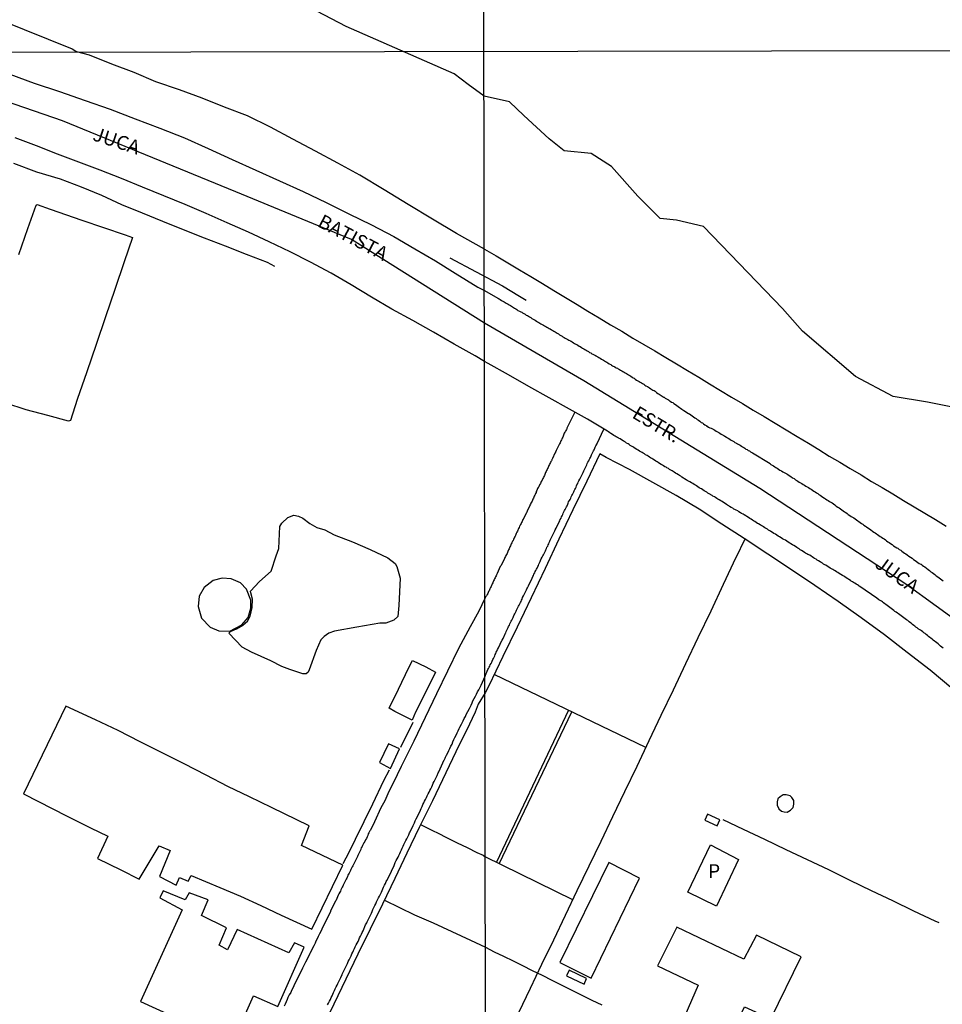
# Model space of a CAD drawing. Units: millimetres. Extents: x 180731 to 183146, y 1660421 to 1663198.
# Drawn here: x 182095 to 182260, y 1661916 to 1662093 of the extents above; entities that cross this region are included whole.
import ezdxf
from ezdxf.enums import TextEntityAlignment as Align

# ---------------------------------------------------------------- set-up
doc = ezdxf.new("R2010")
doc.units = ezdxf.units.MM
for name, color, linetype in [('IMAGEM', 7, 'Continuous'), ('V-BANHADO', 102, 'Continuous'), ('V-EDIFICACAO', 2, 'Continuous'), ('V-EDIFICACAO_IDENTIFICADA', 6, 'Continuous'), ('V-EIXO_DE_LOGRADOURO', 3, 'Continuous'), ('V-LAGOA', 5, 'Continuous'), ('V-LOTE', 1, 'Continuous'), ('V-NOME_DOS_LOGRADOUROS', 7, 'Continuous'), ('V-QUADRA', 2, 'Continuous'), ('V-REFERENCIA', 4, 'Continuous'), ('V-TESTADA', 5, 'Continuous'), ('V-VALETA', 6, 'Continuous'), ('X-LIMITE_1000', 7, 'Continuous')]:
    doc.layers.add(name, color=color, linetype=linetype)
picture_1 = doc.add_image_def('image1.jpg', size_in_pixel=(4024, 4627))

msp = doc.modelspace()

# ---------------------------------------------------------------- linework, layer by layer
at = {"layer": 'V-BANHADO'}
msp.add_lwpolyline([(182262.52, 1662022.93), (182257.48, 1662023.96), (182251.3, 1662024.98), (182244.54, 1662028.53), (182235.04, 1662036.65), (182231.49, 1662040.76), (182223.7, 1662048.77), (182217.29, 1662055.41), (182212.48, 1662056.55), (182209.51, 1662056.89), (182205.5, 1662060.89), (182200.8, 1662066.16), (182197.14, 1662068.5), (182192.33, 1662069.01), (182189.64, 1662071.13), (182185.12, 1662075.36), (182182.54, 1662077.76), (182177.97, 1662078.79), (182175.1, 1662080.88), (182172.59, 1662082.8), (182153.22, 1662091.3), (182141.38, 1662097.58)], dxfattribs=at)
at = {"layer": 'V-EDIFICACAO'}
for points in [[(182132.61, 1661992.26), (182131.04, 1661992.41), (182129.42, 1661991.99), (182127.77, 1661990.7), (182126.88, 1661989.15), (182126.71, 1661987.32), (182127.3, 1661985.24), (182128.86, 1661983.62), (182130.39, 1661982.94), (182132.36, 1661982.9), (182134.56, 1661984.01), (182135.67, 1661985.35), (182136.18, 1661987.02), (182136.18, 1661988.46), (182135.37, 1661990.4), (182134.33, 1661991.54), (182132.61, 1661992.26)], [(182231.6, 1661953.54), (182231.03, 1661953.2), (182230.65, 1661952.82), (182230.51, 1661952.27), (182230.48, 1661951.66), (182230.83, 1661951.05), (182231.27, 1661950.61), (182231.74, 1661950.49), (182232.29, 1661950.44), (182232.92, 1661950.79), (182233.37, 1661951.25), (182233.52, 1661951.87), (182233.51, 1661952.51), (182233.14, 1661953.07), (182232.81, 1661953.38), (182232.14, 1661953.53), (182231.6, 1661953.54), (182231.6, 1661953.54)], [(182218.04, 1661950.09), (182217.53, 1661949), (182219.76, 1661947.96), (182220.25, 1661949.04), (182218.04, 1661950.09)], [(182214.52, 1661936.11), (182218.58, 1661944.59), (182223.59, 1661941.94), (182219.64, 1661933.56), (182214.52, 1661936.11)], [(182191.53, 1661923.49), (182197.17, 1661920.68), (182205.84, 1661938.57), (182200.35, 1661941.41), (182191.53, 1661923.49)], [(182212.5, 1661929.82), (182209.06, 1661922.88), (182216.36, 1661919.4), (182216.36, 1661919.4), (182213.35, 1661912.51), (182221.28, 1661908.67), (182224.67, 1661915.53), (182229.36, 1661913.37), (182234.79, 1661924.51), (182226.82, 1661928.37), (182224.52, 1661924.06), (182212.5, 1661929.82)], [(182193.2, 1661922.08), (182192.77, 1661921.09), (182195.91, 1661919.57), (182196.31, 1661920.59), (182193.2, 1661922.08)]]:
    msp.add_lwpolyline(points, close=True, dxfattribs=at)
at = {"layer": 'V-EDIFICACAO_IDENTIFICADA'}
for points in [[(182165.15, 1661977.63), (182167.52, 1661976.5), (182169.24, 1661975.53), (182167.91, 1661972.73), (182165.7, 1661968.36), (182165.08, 1661966.95), (182161.97, 1661968.5), (182160.94, 1661969.05), (182162.64, 1661972.51), (182164.5, 1661976.37), (182165.15, 1661977.63)], [(182116.16, 1661938.44), (182116.16, 1661938.44), (182119.75, 1661944.37), (182121.68, 1661943.53), (182119.77, 1661938.91), (182122.77, 1661937.36), (182123.38, 1661938.7), (182124.9, 1661938.07), (182125.46, 1661939.07), (182125.46, 1661939.07), (182130.62, 1661936.93), (182134.32, 1661935.38), (182137.95, 1661933.67), (182141.58, 1661931.96), (182147.07, 1661929.48), (182147.07, 1661929.48), (182147.07, 1661929.48), (182152.65, 1661940.93), (182152.65, 1661940.93), (182152.65, 1661940.93), (182145.25, 1661944.48), (182146.59, 1661947.97), (182146.59, 1661947.97), (182139.83, 1661951.26), (182135.93, 1661953.16), (182132.03, 1661955.06), (182128.17, 1661957.09), (182124.22, 1661959.08), (182120.27, 1661961.07), (182116.32, 1661963.06), (182112.37, 1661965.05), (182108.29, 1661966.99), (182103, 1661969.45), (182103, 1661969.45), (182103, 1661969.45), (182095.4, 1661953.74), (182095.4, 1661953.74), (182095.4, 1661953.74), (182095.4, 1661953.74), (182103.23, 1661949.72), (182107.42, 1661947.62), (182110.49, 1661946.13), (182108.67, 1661942.1), (182112.82, 1661940.07)], [(182160.77, 1661962.54), (182159.21, 1661959.33), (182161.19, 1661958.24), (182162.82, 1661961.8), (182160.86, 1661962.68), (182160.77, 1661962.54)]]:
    msp.add_lwpolyline(points, close=True, dxfattribs=at)
for points in [[(182140.97, 1661915.57), (182145.74, 1661926.21), (182143.99, 1661926.98), (182142.96, 1661925.22), (182133.68, 1661929.39), (182133.68, 1661929.39), (182131.98, 1661925.72), (182130.45, 1661926.59), (182131.8, 1661929.72), (182127.32, 1661931.91), (182127.32, 1661931.91), (182128.48, 1661934.73), (182125.12, 1661935.95), (182124.36, 1661934.69), (182120.41, 1661936.32), (182120.41, 1661936.32), (182119.87, 1661935.06), (182123.86, 1661932.93), (182123.86, 1661932.93), (182116.35, 1661916.47), (182116.35, 1661916.47), (182116.35, 1661916.47), (182124.64, 1661912.72)], [(182133.46, 1661910.41), (182136.64, 1661917.5), (182136.64, 1661917.5), (182140.97, 1661915.57)]]:
    msp.add_lwpolyline(points, dxfattribs=at)
at = {"layer": 'V-EIXO_DE_LOGRADOURO'}
for points in [[(182178.04, 1662038.13), (182154.2, 1662053.09), (182133.44, 1662061.66), (182102.39, 1662074.35), (182066.63, 1662086.68)], [(182195.85, 1662027.77), (182178.04, 1662038.13)], [(182459.03, 1661533.02), (182439.97, 1661588.27), (182420.37, 1661642.39), (182401.05, 1661696.51), (182382, 1661750.63), (182362.95, 1661804.75), (182343.9, 1661858.87), (182333.29, 1661890.42), (182308.74, 1661934.46), (182282.67, 1661968.47), (182264.43, 1661983.43), (182253.55, 1661991.32), (182227.42, 1662008.46), (182195.85, 1662027.77)]]:
    msp.add_lwpolyline(points, dxfattribs=at)
at = {"layer": 'V-LAGOA'}
msp.add_lwpolyline([(182136.09, 1661990.04), (182137.69, 1661991.79), (182139.82, 1661993.66), (182140.7, 1661996.41), (182141.17, 1661997.72), (182141.37, 1662001.65), (182141.71, 1662002.26), (182142.81, 1662003.26), (182143.87, 1662003.7), (182144.71, 1662003.5), (182145.45, 1662003.14), (182146.74, 1662002.2), (182147.98, 1662001.48), (182149.4, 1662001.04), (182151.12, 1662000.18), (182154.37, 1661998.88), (182157.55, 1661997.5), (182160.71, 1661996.03), (182162.02, 1661995.04), (182162.33, 1661994.45), (182162.92, 1661992.37), (182162.67, 1661987.51), (182162.49, 1661985.49), (182161.81, 1661984.86), (182160.37, 1661984.34), (182159.26, 1661984.29), (182155.13, 1661983.61), (182151.16, 1661982.86), (182150.14, 1661982.53), (182149.31, 1661981.94), (182148.72, 1661981.35), (182147.84, 1661979.44), (182146.6, 1661975.94), (182146.44, 1661975.52), (182146.1, 1661975.25), (182145.47, 1661975.25), (182143.12, 1661976.02), (182141.72, 1661976.56), (182139.74, 1661977.59), (182136.29, 1661979.11), (182134.58, 1661980.02), (182132.21, 1661982.54), (182132.5, 1661982.82), (182133.59, 1661983.3), (182134.74, 1661983.95), (182135.57, 1661984.7), (182136.04, 1661985.59), (182136.4, 1661987.1), (182136.43, 1661988.63), (182136.18, 1661989.78)], close=True, dxfattribs=at)
at = {"layer": 'V-LOTE'}
for points in [[(182042.28, 1662109.64), (182048.12, 1662107.59), (182062.48, 1662102.6), (182076.71, 1662097.55), (182091.2, 1662092.5), (182104.15, 1662087.26), (182104.98, 1662086.74)], [(182178.02, 1662051.34), (182173.04, 1662054.15), (182168.71, 1662056.77), (182164.38, 1662059.39), (182160.05, 1662062.01), (182155.72, 1662064.63), (182151.76, 1662066.81), (182147.73, 1662068.95), (182143.7, 1662071.09), (182139.67, 1662073.23), (182135.55, 1662075.28), (182131.45, 1662076.83), (182127.44, 1662078.42), (182123.36, 1662079.95), (182119.15, 1662081.39), (182115.23, 1662083.02), (182111.22, 1662084.55), (182107.26, 1662086.12), (182104.98, 1662086.74)], [(182093.6, 1662066.76), (182097.75, 1662065.26), (182101.99, 1662063.98), (182105.75, 1662062.56), (182109.4, 1662061.03), (182112.96, 1662059.37), (182116.65, 1662057.87), (182120.34, 1662056.37), (182124.03, 1662054.87), (182127.77, 1662053.39), (182131.58, 1662051.97), (182135.34, 1662050.49), (182139.1, 1662049.01), (182140.41, 1662048.3)], [(182097.83, 1662059.39), (182100.18, 1662058.53), (182105.84, 1662056.56), (182109.75, 1662055.26), (182113.63, 1662053.91), (182114.95, 1662053.46), (182113.45, 1662049.09), (182111.77, 1662044.16), (182110.09, 1662039.23), (182108.41, 1662034.3), (182106.73, 1662029.37), (182105.05, 1662024.44), (182103.8, 1662020.63), (182103.48, 1662020.54), (182099.74, 1662021.53), (182095.88, 1662022.58), (182092.22, 1662023.78)], [(182094.59, 1662050.41), (182096.18, 1662055.09), (182097.66, 1662059.26)], [(182097.66, 1662059.26), (182097.83, 1662059.39)], [(182178.02, 1662051.34), (182180.14, 1662050.19), (182182.21, 1662048.91), (182184.29, 1662047.68), (182186.37, 1662046.45), (182188.45, 1662045.2), (182190.49, 1662043.94), (182192.59, 1662042.71), (182194.64, 1662041.46), (182196.58, 1662040.23), (182198.59, 1662039.05), (182200.6, 1662037.82), (182202.64, 1662036.64), (182204.62, 1662035.41), (182206.61, 1662034.25), (182208.6, 1662033.15), (182210.54, 1662031.97), (182212.48, 1662030.79), (182214.46, 1662029.61), (182216.44, 1662028.43), (182218.39, 1662027.22), (182220.36, 1662026.04), (182222.33, 1662024.86), (182224.28, 1662023.68), (182226.23, 1662022.5), (182228.18, 1662021.37), (182230.15, 1662020.16), (182232.14, 1662019), (182234.09, 1662017.78), (182236.1, 1662016.59), (182237.98, 1662015.46), (182239.84, 1662014.28), (182241.73, 1662013.15), (182243.62, 1662012.02), (182245.57, 1662010.92), (182247.43, 1662009.74), (182249.35, 1662008.64), (182251.26, 1662007.48), (182253.15, 1662006.32), (182255.04, 1662005.16), (182256.98, 1662004.06), (182258.89, 1662002.91), (182260.78, 1662001.73)], [(182198.71, 1662014.65), (182196.4, 1662009.76), (182193.88, 1662004.62), (182191.39, 1661999.36), (182188.9, 1661994.1), (182186.41, 1661988.84), (182183.87, 1661983.58), (182181.33, 1661978.32), (182178.79, 1661973.06), (182178.15, 1661971.85)], [(182274.13, 1661961.05), (182269.82, 1661965.47), (182265.97, 1661969.02), (182261.98, 1661972.49), (182257.93, 1661975.87), (182253.8, 1661979.05), (182249.75, 1661982.23), (182245.56, 1661985.26), (182241.43, 1661988.18), (182237.27, 1661991.04), (182233.08, 1661993.87), (182228.86, 1661996.7), (182224.61, 1661999.5), (182220.56, 1662002.07), (182216.54, 1662004.73), (182212.38, 1662007.19), (182208.22, 1662009.56), (182204.03, 1662011.84), (182199.87, 1662014.04), (182198.71, 1662014.65)], [(182223.17, 1661996.1), (182224.75, 1661999.41)], [(182178.26, 1661901.88), (182180.05, 1661905.97), (182182.1, 1661910.21), (182184.18, 1661914.53), (182186.26, 1661918.85), (182188.34, 1661923.19), (182190.45, 1661927.53), (182192.56, 1661931.95), (182194.67, 1661936.37), (182196.8, 1661940.79), (182198.93, 1661945.21), (182201.06, 1661949.66), (182203.19, 1661954.16), (182205.4, 1661958.69), (182207.56, 1661963.25), (182209.69, 1661967.81), (182211.93, 1661972.37), (182214.12, 1661977.06), (182216.36, 1661981.75), (182218.65, 1661986.54), (182220.89, 1661991.33), (182223.18, 1661996.12)], [(182206.98, 1661962.03), (182179.78, 1661975.11)], [(182178.15, 1661971.85), (182176.92, 1661969.79), (182176.36, 1661968.38), (182174.81, 1661965.07), (182173.51, 1661962.53), (182171.11, 1661957.5), (182168.71, 1661952.47), (182166.31, 1661947.68), (182164.11, 1661943.09), (182161.94, 1661938.52), (182159.77, 1661933.95), (182157.53, 1661929.44), (182155.31, 1661924.95), (182153.2, 1661920.49), (182151.05, 1661916.03), (182148.9, 1661911.57), (182146.95, 1661907.47)], [(182193.11, 1661968.7), (182180.17, 1661941.49)], [(182180.69, 1661941.17), (182193.71, 1661968.41)], [(182163.03, 1661962.09), (182165.27, 1661966.59)], [(182152.73, 1661941.23), (182153.8, 1661943.25), (182154.91, 1661945.61), (182158, 1661951.92), (182160.02, 1661956.1), (182161.01, 1661958.02)], [(182220.79, 1661949.12), (182224.39, 1661947.4), (182228.22, 1661945.58), (182232.05, 1661943.76), (182235.88, 1661941.94), (182239.71, 1661940.12), (182243.54, 1661938.22), (182247.37, 1661936.4), (182251.17, 1661934.58), (182254.97, 1661932.76), (182258.77, 1661930.94), (182259.51, 1661930.65)], [(182166.59, 1661948.23), (182168.86, 1661947.06), (182169.59, 1661946.74), (182171.37, 1661945.83), (182173.15, 1661944.92), (182174.92, 1661944.07), (182176.69, 1661943.22), (182177.8, 1661942.69), (182178.19, 1661942.4)], [(182193.88, 1661934.71), (182178.19, 1661942.4)], [(182160.1, 1661934.64), (182165.48, 1661932.05), (182168.84, 1661930.56), (182172.2, 1661929.03), (182175.54, 1661927.48), (182178.22, 1661926.21)], [(182178.22, 1661926.21), (182179.77, 1661925.41), (182181.47, 1661924.63), (182183.17, 1661923.79), (182184.87, 1661922.92), (182186.59, 1661922.05), (182188.37, 1661921.22), (182190.14, 1661920.32), (182191.92, 1661919.42), (182193.7, 1661918.52), (182195.48, 1661917.62), (182197.27, 1661916.75), (182199.08, 1661915.88)]]:
    msp.add_lwpolyline(points, dxfattribs=at)
at = {"layer": 'V-QUADRA'}
for points in [[(182092.97, 1662082.76), (182097.29, 1662081.1), (182101.86, 1662079.62), (182106.43, 1662078.05), (182110.95, 1662076.44), (182115.4, 1662074.76), (182119.85, 1662073.08), (182124.28, 1662071.31), (182128.51, 1662069.39), (182132.78, 1662067.47), (182137.05, 1662065.55), (182141.32, 1662063.63), (182145.52, 1662061.69), (182149.66, 1662059.73), (182153.73, 1662057.72), (182157.8, 1662055.71), (182161.78, 1662053.61), (182165.55, 1662051.45), (182169.23, 1662049.27), (182172.8, 1662047.04), (182176.87, 1662044.56), (182178.03, 1662043.94), (182180.43, 1662042.57), (182180.45, 1662042.58), (182180.52, 1662042.53), (182180.56, 1662042.51), (182180.65, 1662042.47), (182180.84, 1662042.34), (182181.09, 1662042.19), (182181.33, 1662042.04), (182181.54, 1662041.94), (182181.72, 1662041.83), (182181.93, 1662041.7), (182182.14, 1662041.57), (182182.31, 1662041.49), (182182.49, 1662041.36), (182182.7, 1662041.25), (182182.87, 1662041.14), (182183.04, 1662041.04), (182183.26, 1662040.89), (182183.43, 1662040.8), (182183.64, 1662040.67), (182183.85, 1662040.55), (182184.04, 1662040.4), (182184.32, 1662040.25), (182184.54, 1662040.14), (182184.71, 1662040.05), (182184.88, 1662039.95), (182185.09, 1662039.84), (182185.31, 1662039.69), (182185.52, 1662039.56), (182185.74, 1662039.46), (182185.91, 1662039.35), (182186.12, 1662039.22), (182186.33, 1662039.09), (182186.55, 1662038.96), (182186.76, 1662038.83), (182186.98, 1662038.71), (182187.15, 1662038.62), (182187.34, 1662038.47), (182187.57, 1662038.34), (182187.79, 1662038.24), (182187.96, 1662038.13), (182188.15, 1662038), (182188.39, 1662037.87), (182188.6, 1662037.74), (182188.81, 1662037.64), (182189.03, 1662037.53), (182189.24, 1662037.4), (182189.46, 1662037.27), (182189.63, 1662037.17), (182189.84, 1662037.06), (182190.05, 1662036.91), (182190.27, 1662036.78), (182190.48, 1662036.65), (182190.7, 1662036.53), (182190.87, 1662036.44), (182191.08, 1662036.29), (182191.29, 1662036.16), (182191.51, 1662036.03), (182191.72, 1662035.91), (182191.94, 1662035.78), (182192.11, 1662035.67), (182192.32, 1662035.54), (182192.53, 1662035.41), (182192.75, 1662035.31), (182192.96, 1662035.16), (182193.18, 1662035.05), (182193.35, 1662034.97), (182193.41, 1662034.92), (182193.56, 1662034.86), (182193.77, 1662034.73), (182193.99, 1662034.6), (182194.2, 1662034.47), (182194.42, 1662034.35), (182194.59, 1662034.26), (182194.8, 1662034.13), (182194.99, 1662034), (182195.2, 1662033.9), (182195.42, 1662033.75), (182195.61, 1662033.64), (182195.83, 1662033.51), (182196.04, 1662033.38), (182196.25, 1662033.23), (182196.47, 1662033.15), (182196.66, 1662033.02), (182196.87, 1662032.87), (182197.11, 1662032.76), (182197.28, 1662032.63), (182197.49, 1662032.53), (182197.71, 1662032.44), (182197.92, 1662032.32), (182197.96, 1662032.27), (182198.03, 1662032.25), (182198.07, 1662032.23), (182198.11, 1662032.19), (182198.37, 1662032.04), (182198.56, 1662031.93), (182198.75, 1662031.8), (182198.99, 1662031.67), (182199.16, 1662031.57), (182199.35, 1662031.44), (182199.35, 1662031.44), (182199.54, 1662031.33), (182199.76, 1662031.2), (182199.97, 1662031.08), (182200.16, 1662030.97), (182200.42, 1662030.82), (182200.66, 1662030.69), (182200.83, 1662030.58), (182200.98, 1662030.48), (182201.12, 1662030.39), (182201.3, 1662030.33), (182201.32, 1662030.31), (182201.36, 1662030.29), (182201.47, 1662030.2), (182201.64, 1662030.11), (182201.86, 1662030.01), (182202.03, 1662029.9), (182202.24, 1662029.79), (182202.45, 1662029.69), (182202.67, 1662029.56), (182202.86, 1662029.45), (182203.05, 1662029.32), (182203.27, 1662029.19), (182203.48, 1662029.09), (182203.67, 1662028.96), (182203.84, 1662028.83), (182204.08, 1662028.7), (182204.29, 1662028.57), (182204.51, 1662028.44), (182204.72, 1662028.32), (182204.89, 1662028.21), (182205.08, 1662028.08), (182205.32, 1662027.91), (182205.53, 1662027.78), (182205.75, 1662027.65), (182205.96, 1662027.5), (182206.17, 1662027.38), (182206.39, 1662027.27), (182206.6, 1662027.16), (182206.79, 1662027.01), (182206.98, 1662026.88), (182207.24, 1662026.73), (182207.46, 1662026.61), (182207.63, 1662026.48), (182207.84, 1662026.35), (182208.06, 1662026.22), (182208.23, 1662026.09), (182208.44, 1662026.01), (182208.63, 1662025.88), (182208.8, 1662025.73), (182208.89, 1662025.67), (182209.12, 1662025.52), (182209.38, 1662025.35), (182209.53, 1662025.24), (182209.74, 1662025.13), (182209.87, 1662025), (182210.06, 1662024.9), (182210.15, 1662024.85), (182210.24, 1662024.81), (182210.43, 1662024.66), (182210.66, 1662024.53), (182210.68, 1662024.53), (182210.77, 1662024.49), (182210.9, 1662024.43), (182210.94, 1662024.38), (182211, 1662024.34), (182211.09, 1662024.3), (182211.15, 1662024.24), (182211.21, 1662024.19), (182211.3, 1662024.13), (182211.56, 1662023.95), (182211.78, 1662023.85), (182212.01, 1662023.68), (182212.26, 1662023.49), (182212.5, 1662023.34), (182212.76, 1662023.14), (182212.97, 1662023.01), (182213.19, 1662022.84), (182213.4, 1662022.71), (182213.61, 1662022.59), (182213.8, 1662022.44), (182214.06, 1662022.27), (182214.34, 1662022.07), (182214.6, 1662021.92), (182214.81, 1662021.82), (182215.02, 1662021.65), (182215.28, 1662021.47), (182215.5, 1662021.33), (182215.75, 1662021.15), (182215.97, 1662021), (182216.16, 1662020.83), (182216.39, 1662020.68), (182216.65, 1662020.51), (182216.91, 1662020.32), (182217.12, 1662020.21), (182217.33, 1662020.04), (182217.55, 1662019.89), (182217.76, 1662019.76), (182217.8, 1662019.72), (182217.85, 1662019.7), (182217.89, 1662019.68), (182217.89, 1662019.68), (182217.93, 1662019.64), (182217.98, 1662019.62), (182218.21, 1662019.47), (182218.44, 1662019.34), (182218.66, 1662019.25), (182218.92, 1662019.14), (182219.13, 1662019.04), (182219.34, 1662018.89), (182219.6, 1662018.74), (182219.81, 1662018.63), (182220.03, 1662018.5), (182220.24, 1662018.35), (182220.46, 1662018.2), (182220.71, 1662018.08), (182220.93, 1662017.95), (182221.14, 1662017.82), (182221.4, 1662017.67), (182221.61, 1662017.52), (182221.82, 1662017.43), (182222.08, 1662017.26), (182222.29, 1662017.11), (182222.51, 1662016.99), (182222.72, 1662016.88), (182222.94, 1662016.73), (182223.19, 1662016.6), (182223.41, 1662016.49), (182223.62, 1662016.37), (182223.88, 1662016.22), (182224.09, 1662016.04), (182224.3, 1662015.92), (182224.56, 1662015.79), (182224.73, 1662015.66), (182224.9, 1662015.51), (182225.12, 1662015.43), (182225.33, 1662015.3), (182225.54, 1662015.19), (182225.75, 1662015.04), (182226.06, 1662014.85), (182229.23, 1662012.92), (182229.3, 1662012.82), (182229.37, 1662012.78), (182229.5, 1662012.69), (182229.82, 1662012.5), (182230.08, 1662012.37), (182230.29, 1662012.2), (182230.5, 1662012.11), (182230.74, 1662011.94), (182230.99, 1662011.77), (182231.27, 1662011.62), (182231.53, 1662011.47), (182231.74, 1662011.34), (182232, 1662011.21), (182232.21, 1662011.06), (182232.43, 1662010.96), (182232.66, 1662010.79), (182232.96, 1662010.59), (182233.26, 1662010.4), (182233.54, 1662010.23), (182233.77, 1662010.04), (182234.01, 1662009.91), (182234.22, 1662009.8), (182234.48, 1662009.61), (182234.69, 1662009.48), (182234.91, 1662009.33), (182235.16, 1662009.18), (182235.38, 1662009.03), (182235.63, 1662008.88), (182235.89, 1662008.73), (182236.1, 1662008.65), (182236.36, 1662008.48), (182236.58, 1662008.33), (182236.83, 1662008.13), (182237.09, 1662007.96), (182237.3, 1662007.84), (182237.56, 1662007.66), (182237.77, 1662007.54), (182237.99, 1662007.39), (182238.24, 1662007.24), (182238.46, 1662007.07), (182238.71, 1662006.89), (182238.97, 1662006.72), (182239.18, 1662006.62), (182239.44, 1662006.45), (182239.65, 1662006.3), (182239.87, 1662006.12), (182240.12, 1662006), (182240.34, 1662005.87), (182240.59, 1662005.7), (182240.83, 1662005.53), (182241.1, 1662005.31), (182241.41, 1662005.12), (182241.62, 1662005.01), (182241.88, 1662004.8), (182242.07, 1662004.65), (182242.32, 1662004.46), (182242.6, 1662004.29), (182242.82, 1662004.16), (182243.05, 1662003.97), (182243.26, 1662003.77), (182243.54, 1662003.6), (182243.54, 1662003.6), (182243.8, 1662003.43), (182244.01, 1662003.32), (182244.23, 1662003.2), (182244.49, 1662003.03), (182244.7, 1662002.85), (182244.96, 1662002.68), (182245.17, 1662002.55), (182245.38, 1662002.38), (182245.64, 1662002.21), (182245.85, 1662002.04), (182246.07, 1662001.91), (182246.32, 1662001.72), (182246.54, 1662001.57), (182246.79, 1662001.38), (182247.03, 1662001.21), (182247.3, 1662001.02), (182247.61, 1662000.82), (182247.82, 1662000.65), (182248.08, 1662000.5), (182248.29, 1662000.33), (182248.5, 1662000.2), (182248.76, 1662000.01), (182248.97, 1661999.88), (182249.19, 1661999.71), (182249.45, 1661999.56), (182249.66, 1661999.43), (182249.92, 1661999.24), (182250.13, 1661999.07), (182250.34, 1661998.92), (182250.58, 1661998.77), (182250.85, 1661998.58), (182251.13, 1661998.39), (182251.37, 1661998.19), (182251.67, 1661998), (182251.93, 1661997.85), (182252.14, 1661997.74), (182252.37, 1661997.55), (182252.65, 1661997.38), (182252.87, 1661997.23), (182253.12, 1661997.04), (182253.34, 1661996.89), (182253.59, 1661996.72), (182253.83, 1661996.55), (182254.1, 1661996.35), (182254.38, 1661996.14), (182254.68, 1661995.95), (182254.94, 1661995.74), (182255.22, 1661995.56), (182255.47, 1661995.37), (182255.71, 1661995.2), (182255.98, 1661995.03), (182256.29, 1661994.88), (182256.3, 1661994.88), (182256.37, 1661994.82), (182256.43, 1661994.77), (182256.5, 1661994.71), (182256.73, 1661994.54), (182256.97, 1661994.39), (182257.25, 1661994.17), (182257.55, 1661993.96), (182257.8, 1661993.77), (182258.08, 1661993.53), (182258.3, 1661993.38), (182258.53, 1661993.21), (182258.76, 1661993.02), (182259.02, 1661992.81), (182259.32, 1661992.61), (182259.54, 1661992.44), (182259.79, 1661992.29), (182260.05, 1661992.1), (182260.26, 1661991.93)], [(182260.26, 1661979.85), (182260.05, 1661980.02), (182259.81, 1661980.19), (182259.58, 1661980.39), (182259.34, 1661980.58), (182259.13, 1661980.77), (182258.91, 1661980.94), (182258.72, 1661981.11), (182258.49, 1661981.28), (182258.27, 1661981.45), (182258.04, 1661981.65), (182257.87, 1661981.77), (182257.65, 1661981.95), (182257.46, 1661982.09), (182257.24, 1661982.27), (182257.03, 1661982.46), (182256.82, 1661982.61), (182256.6, 1661982.78), (182256.37, 1661982.95), (182256.2, 1661983.06), (182255.94, 1661983.16), (182255.88, 1661983.23), (182255.79, 1661983.29), (182255.58, 1661983.46), (182255.38, 1661983.62), (182255.17, 1661983.78), (182255, 1661983.91), (182254.79, 1661984.08), (182254.59, 1661984.23), (182254.59, 1661984.23), (182254.38, 1661984.4), (182254.15, 1661984.58), (182253.91, 1661984.77), (182253.68, 1661984.94), (182253.44, 1661985.11), (182253.21, 1661985.3), (182252.99, 1661985.45), (182252.76, 1661985.62), (182252.52, 1661985.82), (182252.27, 1661985.97), (182252.09, 1661986.09), (182251.86, 1661986.26), (182251.62, 1661986.43), (182251.41, 1661986.61), (182251.18, 1661986.78), (182250.94, 1661986.95), (182250.71, 1661987.12), (182250.45, 1661987.29), (182250.23, 1661987.48), (182250, 1661987.65), (182249.81, 1661987.8), (182249.59, 1661987.95), (182249.36, 1661988.12), (182249.19, 1661988.23), (182248.95, 1661988.4), (182248.74, 1661988.51), (182248.38, 1661988.77), (182245.34, 1661990.9), (182245.32, 1661990.91), (182245.25, 1661990.95), (182245.19, 1661990.97), (182245.08, 1661991.07), (182244.91, 1661991.18), (182244.66, 1661991.31), (182244.44, 1661991.46), (182244.19, 1661991.61), (182244.03, 1661991.72), (182243.8, 1661991.87), (182243.63, 1661991.97), (182243.37, 1661992.12), (182243.18, 1661992.25), (182242.9, 1661992.42), (182242.65, 1661992.61), (182242.45, 1661992.72), (182242.2, 1661992.89), (182241.94, 1661993.06), (182241.64, 1661993.23), (182241.38, 1661993.38), (182241.15, 1661993.53), (182240.89, 1661993.68), (182240.68, 1661993.83), (182240.47, 1661993.92), (182240.27, 1661994.05), (182240.02, 1661994.2), (182239.76, 1661994.35), (182239.5, 1661994.52), (182239.23, 1661994.69), (182239.07, 1661994.8), (182238.84, 1661994.92), (182238.63, 1661995.07), (182238.41, 1661995.18), (182238.22, 1661995.31), (182237.94, 1661995.48), (182237.69, 1661995.63), (182237.49, 1661995.76), (182237.22, 1661995.93), (182237.02, 1661996.04), (182236.79, 1661996.18), (182236.6, 1661996.31), (182236.34, 1661996.48), (182236.02, 1661996.63), (182235.82, 1661996.76), (182235.59, 1661996.87), (182235.4, 1661997), (182235.14, 1661997.19), (182234.88, 1661997.36), (182234.65, 1661997.49), (182234.44, 1661997.64), (182234.24, 1661997.74), (182234.01, 1661997.89), (182233.77, 1661998.07), (182233.5, 1661998.21), (182233.26, 1661998.36), (182232.98, 1661998.54), (182232.75, 1661998.68), (182232.49, 1661998.83), (182232.23, 1661999.01), (182231.98, 1661999.18), (182231.7, 1661999.33), (182231.46, 1661999.45), (182231.21, 1661999.6), (182230.95, 1661999.78), (182230.69, 1661999.92), (182230.44, 1662000.07), (182230.18, 1662000.25), (182229.9, 1662000.42), (182229.67, 1662000.59), (182229.39, 1662000.74), (182229.18, 1662000.89), (182228.98, 1662001), (182228.98, 1662001), (182228.75, 1662001.14), (182228.54, 1662001.27), (182228.32, 1662001.42), (182228.07, 1662001.61), (182228.06, 1662001.61), (182228, 1662001.64), (182227.94, 1662001.68), (182227.89, 1662001.7), (182227.64, 1662001.83), (182227.44, 1662001.96), (182227.17, 1662002.13), (182226.99, 1662002.21), (182226.76, 1662002.38), (182226.48, 1662002.53), (182226.27, 1662002.66), (182226.08, 1662002.79), (182225.84, 1662002.94), (182225.61, 1662003.09), (182225.35, 1662003.24), (182225.07, 1662003.43), (182224.88, 1662003.54), (182224.6, 1662003.71), (182224.41, 1662003.84), (182224.13, 1662003.99), (182223.96, 1662004.12), (182223.66, 1662004.29), (182223.43, 1662004.44), (182223.15, 1662004.59), (182222.94, 1662004.69), (182222.76, 1662004.78), (182222.53, 1662004.93), (182222.27, 1662005.08), (182221.99, 1662005.25), (182221.84, 1662005.36), (182221.61, 1662005.48), (182221.44, 1662005.59), (182221.16, 1662005.76), (182220.9, 1662005.93), (182220.65, 1662006.1), (182220.39, 1662006.27), (182220.11, 1662006.42), (182219.9, 1662006.57), (182219.7, 1662006.68), (182219.47, 1662006.85), (182219.26, 1662006.98), (182219, 1662007.11), (182218.83, 1662007.2), (182218.32, 1662007.51), (182218.1, 1662007.64), (182217.89, 1662007.79), (182217.63, 1662007.92), (182217.44, 1662008.05), (182217.2, 1662008.2), (182216.95, 1662008.37), (182216.78, 1662008.46), (182216.54, 1662008.6), (182216.28, 1662008.78), (182216.05, 1662008.93), (182215.86, 1662009.03), (182215.62, 1662009.18), (182215.39, 1662009.33), (182215.13, 1662009.48), (182214.87, 1662009.65), (182214.6, 1662009.76), (182214.38, 1662009.91), (182214.17, 1662010.04), (182213.91, 1662010.21), (182213.72, 1662010.32), (182213.44, 1662010.49), (182213.25, 1662010.64), (182212.97, 1662010.79), (182212.8, 1662010.92), (182212.5, 1662011.08), (182212.31, 1662011.21), (182212.07, 1662011.36), (182211.86, 1662011.49), (182211.66, 1662011.62), (182211.43, 1662011.75), (182211.22, 1662011.88), (182211, 1662012.03), (182210.75, 1662012.15), (182210.6, 1662012.28), (182210.36, 1662012.37), (182210.15, 1662012.5), (182209.94, 1662012.65), (182209.7, 1662012.77), (182209.42, 1662012.95), (182209.17, 1662013.12), (182208.97, 1662013.22), (182208.74, 1662013.37), (182208.5, 1662013.54), (182208.23, 1662013.69), (182208.01, 1662013.82), (182207.8, 1662013.95), (182207.62, 1662014.08), (182207.37, 1662014.23), (182207.18, 1662014.36), (182206.9, 1662014.51), (182206.7, 1662014.66), (182206.47, 1662014.8), (182206.47, 1662014.8), (182206.3, 1662014.93), (182206.05, 1662015.02), (182205.85, 1662015.17), (182205.6, 1662015.32), (182205.34, 1662015.47), (182205.06, 1662015.64), (182204.81, 1662015.79), (182204.63, 1662015.92), (182204.38, 1662016.07), (182204.18, 1662016.17), (182203.95, 1662016.32), (182203.78, 1662016.45), (182203.52, 1662016.6), (182203.31, 1662016.75), (182203.1, 1662016.88), (182202.9, 1662017.01), (182202.6, 1662017.18), (182202.35, 1662017.35), (182202.07, 1662017.5), (182201.86, 1662017.61), (182201.64, 1662017.73), (182201.47, 1662017.82), (182201.23, 1662017.99), (182200.98, 1662018.14), (182200.7, 1662018.33), (182200.5, 1662018.44), (182200.27, 1662018.59), (182200.08, 1662018.72), (182199.8, 1662018.89), (182196.5, 1662020.91), (182193.29, 1662022.67), (182189.62, 1662024.69), (182186.01, 1662026.77), (182182.34, 1662028.85), (182178.67, 1662030.84), (182178.05, 1662031.21), (182176.35, 1662032.27), (182172.61, 1662034.32), (182168.89, 1662036.46), (182165.17, 1662038.6), (182161.45, 1662040.61), (182157.8, 1662042.75), (182154.17, 1662045), (182150.54, 1662047.07), (182146.87, 1662049.06), (182143.18, 1662050.91), (182139.46, 1662052.68), (182135.72, 1662054.42), (182131.94, 1662056.08), (182128.16, 1662057.74), (182124.38, 1662059.4), (182120.57, 1662060.95), (182116.76, 1662062.5), (182112.95, 1662064.05), (182109.14, 1662065.51), (182105.33, 1662066.97), (182101.52, 1662068.43), (182097.71, 1662069.89), (182093.9, 1662071.35)]]:
    msp.add_lwpolyline(points, dxfattribs=at)
at = {"layer": 'V-REFERENCIA'}
for points in [[(182194.23, 1662022.16), (182192.79, 1662019.25), (182192.83, 1662019.21), (182192.79, 1662019.17), (182192.72, 1662019.04), (182192.64, 1662018.87), (182192.55, 1662018.7), (182192.47, 1662018.53), (182192.34, 1662018.36), (182192.27, 1662018.19), (182192.19, 1662018.02), (182192.17, 1662017.84), (182192.08, 1662017.67), (182191.98, 1662017.5), (182191.91, 1662017.33), (182191.82, 1662017.16), (182191.74, 1662016.99), (182191.65, 1662016.82), (182191.59, 1662016.65), (182191.48, 1662016.48), (182191.42, 1662016.31), (182191.38, 1662016.24), (182190.88, 1662015.26), (182190.76, 1662014.98), (182190.69, 1662014.81), (182190.67, 1662014.79), (182190.24, 1662013.85), (182190.2, 1662013.72), (182190.14, 1662013.63), (182190.11, 1662013.61), (182190.09, 1662013.54), (182190.03, 1662013.44), (182189.94, 1662013.27), (182189.86, 1662013.1), (182189.77, 1662012.93), (182189.69, 1662012.76), (182189.6, 1662012.59), (182189.52, 1662012.41), (182189.43, 1662012.2), (182189.32, 1662012.03), (182189.26, 1662011.86), (182189.17, 1662011.69), (182189.09, 1662011.52), (182189, 1662011.35), (182188.94, 1662011.17), (182188.85, 1662010.96), (182188.77, 1662010.79), (182188.7, 1662010.62), (182188.6, 1662010.45), (182188.51, 1662010.28), (182188.45, 1662010.11), (182188.36, 1662009.93), (182188.23, 1662009.74), (182188.13, 1662009.51), (182188.06, 1662009.36), (182187.93, 1662009.12), (182187.85, 1662008.95), (182187.76, 1662008.78), (182187.68, 1662008.61), (182187.57, 1662008.44), (182187.51, 1662008.27), (182187.42, 1662008.1), (182187.33, 1662007.93), (182187.29, 1662007.75), (182187.21, 1662007.58), (182187.12, 1662007.41), (182187.04, 1662007.24), (182186.97, 1662007.07), (182186.86, 1662006.9), (182186.8, 1662006.73), (182186.72, 1662006.56), (182186.63, 1662006.39), (182186.56, 1662006.21), (182186.44, 1662006), (182186.35, 1662005.83), (182186.27, 1662005.66), (182186.18, 1662005.49), (182186.14, 1662005.42), (182185.69, 1662004.38), (182185.58, 1662004.12), (182185.54, 1662004.05), (182185.07, 1662003.14), (182184.94, 1662002.88), (182184.85, 1662002.71), (182184.77, 1662002.54), (182184.68, 1662002.37), (182184.6, 1662002.2), (182184.51, 1662002.02), (182184.43, 1662001.85), (182184.32, 1662001.68), (182184.23, 1662001.47), (182184.15, 1662001.3), (182184.09, 1662001.13), (182184.02, 1662000.96), (182183.96, 1662000.78), (182183.85, 1662000.61), (182183.74, 1662000.4), (182183.68, 1662000.23), (182183.59, 1662000.06), (182183.51, 1661999.89), (182183.42, 1661999.72), (182183.42, 1661999.72), (182183.34, 1661999.54), (182183.25, 1661999.37), (182183.17, 1661999.16), (182183.08, 1661999.03), (182183.02, 1661998.86), (182182.93, 1661998.69), (182182.84, 1661998.52), (182182.76, 1661998.35), (182182.7, 1661998.18), (182182.61, 1661998.01), (182182.52, 1661997.83), (182182.48, 1661997.66), (182182.37, 1661997.49), (182182.31, 1661997.32), (182182.23, 1661997.15), (182182.14, 1661996.98), (182182.08, 1661996.81), (182181.97, 1661996.64), (182181.88, 1661996.47), (182181.82, 1661996.29), (182181.69, 1661996.08), (182181.63, 1661995.91), (182181.61, 1661995.84), (182180.96, 1661994.6), (182180.88, 1661994.48), (182180.32, 1661993.22), (182180.19, 1661992.96), (182180.11, 1661992.79), (182180.02, 1661992.62), (182179.94, 1661992.45), (182179.85, 1661992.28), (182179.77, 1661992.1), (182179.68, 1661991.93), (182179.6, 1661991.72), (182179.51, 1661991.55), (182179.42, 1661991.38), (182179.34, 1661991.21), (182179.28, 1661991.04), (182179.21, 1661990.86), (182179.12, 1661990.69), (182179.02, 1661990.48), (182178.93, 1661990.31), (182178.85, 1661990.14), (182178.78, 1661989.97), (182178.7, 1661989.8), (182178.61, 1661989.62), (182178.53, 1661989.45), (182178.42, 1661989.24), (182178.31, 1661989.07), (182178.12, 1661988.73), (182177.03, 1661986.45), (182175.48, 1661983.67), (182173.4, 1661979.75), (182171.38, 1661975.7), (182169.43, 1661971.65), (182167.41, 1661967.42), (182165.39, 1661963.17), (182163.13, 1661958.6), (182162.4, 1661957.12), (182161.66, 1661955.62), (182160.92, 1661954.12), (182160.16, 1661952.44), (182159.45, 1661951.19), (182158.35, 1661948.69), (182157.61, 1661947.2), (182157.55, 1661947.12), (182157.46, 1661947.1), (182157.42, 1661946.99), (182157.31, 1661946.74), (182157.2, 1661946.52), (182157.1, 1661946.23), (182156.99, 1661946.01), (182156.86, 1661945.73), (182156.71, 1661945.46), (182156.59, 1661945.18), (182156.43, 1661944.94), (182156.29, 1661944.69), (182156.2, 1661944.48), (182156.09, 1661944.28), (182155.96, 1661944.01), (182155.9, 1661943.79), (182155.88, 1661943.73), (182155.49, 1661943.04), (182155.32, 1661942.68), (182155.26, 1661942.47), (182155.15, 1661942.27), (182155.07, 1661942.15), (182154.62, 1661941.16), (182154.43, 1661940.8), (182154.32, 1661940.61), (182154.21, 1661940.37), (182154.11, 1661940.16), (182154, 1661939.97), (182153.89, 1661939.73), (182153.77, 1661939.52), (182153.68, 1661939.3), (182153.57, 1661939.11), (182153.47, 1661938.88), (182153.38, 1661938.62), (182153.25, 1661938.41), (182153.13, 1661938.15), (182153.02, 1661937.96), (182152.93, 1661937.79), (182152.82, 1661937.57), (182152.72, 1661937.34), (182152.63, 1661937.17), (182152.53, 1661936.96), (182152.42, 1661936.74), (182152.31, 1661936.53), (182152.21, 1661936.29), (182152.08, 1661936.06), (182151.93, 1661935.78), (182151.82, 1661935.52), (182151.57, 1661934.95), (182151.39, 1661934.52), (182151.35, 1661934.46), (182150.75, 1661933.32), (182150.45, 1661932.69), (182150.41, 1661932.62), (182149.82, 1661931.36), (182149.49, 1661930.72), (182149.32, 1661930.29), (182149.09, 1661929.87), (182148.87, 1661929.44), (182148.68, 1661929.01), (182148.47, 1661928.59), (182148.23, 1661928.16), (182148.04, 1661927.73), (182147.83, 1661927.3), (182147.66, 1661926.92), (182147.42, 1661926.49), (182147.21, 1661926.07), (182147, 1661925.64), (182146.82, 1661925.21), (182146.76, 1661925.1), (182146.19, 1661923.93), (182145.97, 1661923.52), (182145.44, 1661922.45), (182145.12, 1661921.79), (182144.88, 1661921.37), (182144.67, 1661920.94), (182144.46, 1661920.56), (182144.26, 1661920.13), (182144.07, 1661919.7), (182143.88, 1661919.32), (182143.66, 1661918.89), (182143.43, 1661918.46), (182143.3, 1661918.08), (182143.05, 1661917.65), (182142.81, 1661917.22), (182142.81, 1661917.22), (182142.66, 1661916.84), (182142.47, 1661916.41), (182142.28, 1661915.98), (182142.11, 1661915.62)], [(182149.92, 1661915.86), (182150.09, 1661916.2), (182150.24, 1661916.54), (182150.41, 1661916.84), (182150.56, 1661917.18), (182150.71, 1661917.48), (182150.84, 1661917.82), (182150.97, 1661918.12), (182151.16, 1661918.46), (182151.29, 1661918.76), (182151.48, 1661919.1), (182151.61, 1661919.4), (182151.76, 1661919.74), (182151.78, 1661919.81), (182152.29, 1661920.81), (182152.5, 1661921.32), (182152.53, 1661921.39), (182153.04, 1661922.45), (182153.3, 1661922.95), (182153.47, 1661923.29), (182153.62, 1661923.63), (182153.77, 1661923.97), (182153.94, 1661924.31), (182154.13, 1661924.66), (182154.28, 1661925), (182154.41, 1661925.34), (182154.56, 1661925.64), (182154.73, 1661925.98), (182154.85, 1661926.28), (182155.05, 1661926.62), (182155.2, 1661926.92), (182155.37, 1661927.26), (182155.49, 1661927.56), (182155.65, 1661927.9), (182155.82, 1661928.2), (182155.99, 1661928.54), (182156.14, 1661928.84), (182156.31, 1661929.16), (182156.73, 1661930.21), (182156.95, 1661930.61), (182157.03, 1661930.78), (182157.57, 1661931.87), (182157.78, 1661932.34), (182157.93, 1661932.64), (182158.04, 1661932.99), (182158.21, 1661933.33), (182158.36, 1661933.67), (182158.55, 1661934.01), (182158.7, 1661934.35), (182158.87, 1661934.69), (182159.04, 1661935.04), (182159.21, 1661935.38), (182159.38, 1661935.72), (182159.55, 1661936.06), (182159.7, 1661936.36), (182159.81, 1661936.7), (182159.94, 1661937), (182160.11, 1661937.34), (182160.3, 1661937.64), (182160.43, 1661937.98), (182160.52, 1661938.17), (182161.05, 1661939.22), (182161.37, 1661939.84), (182161.82, 1661940.89), (182162.05, 1661941.4), (182162.22, 1661941.74), (182162.37, 1661942.04), (182162.57, 1661942.38), (182162.69, 1661942.68), (182162.86, 1661943.02), (182163.01, 1661943.32), (182163.16, 1661943.66), (182163.31, 1661943.96), (182163.44, 1661944.31), (182163.61, 1661944.65), (182163.76, 1661944.99), (182163.93, 1661945.33), (182164.12, 1661945.67), (182164.27, 1661946.01), (182164.27, 1661946.01), (182164.45, 1661946.36), (182164.62, 1661946.7), (182164.72, 1661946.93), (182165.23, 1661948.06), (182165.49, 1661948.53), (182165.62, 1661948.88), (182165.79, 1661949.24), (182166.32, 1661950.26), (182166.56, 1661950.76), (182166.71, 1661951.1), (182166.88, 1661951.44), (182166.99, 1661951.78), (182167.14, 1661952.08), (182167.31, 1661952.42), (182167.46, 1661952.72), (182167.63, 1661953.06), (182167.75, 1661953.36), (182167.95, 1661953.7), (182168.12, 1661954), (182168.27, 1661954.34), (182168.4, 1661954.64), (182168.59, 1661954.98), (182168.71, 1661955.28), (182168.86, 1661955.62), (182168.99, 1661955.92), (182169.06, 1661956.07), (182169.53, 1661957.03), (182169.76, 1661957.5), (182169.84, 1661957.68), (182170.82, 1661959.81), (182170.87, 1661959.85), (182170.96, 1661960.02), (182171, 1661960.13), (182171.07, 1661960.28), (182171.26, 1661960.67), (182171.45, 1661961.09), (182171.64, 1661961.48), (182171.83, 1661961.86), (182172.03, 1661962.25), (182172.22, 1661962.63), (182172.37, 1661963.06), (182172.56, 1661963.44), (182172.75, 1661963.83), (182172.95, 1661964.25), (182173.14, 1661964.64), (182173.33, 1661965.02), (182173.52, 1661965.41), (182173.63, 1661965.64), (182173.93, 1661966.18), (182174.21, 1661966.82), (182174.4, 1661967.2), (182174.61, 1661967.59), (182174.78, 1661967.95), (182175.34, 1661969.01), (182175.64, 1661969.64), (182175.83, 1661970.02), (182175.98, 1661970.4), (182176.17, 1661970.79), (182176.43, 1661971.22), (182176.6, 1661971.6), (182176.81, 1661971.98), (182177, 1661972.37), (182177.2, 1661972.75), (182177.43, 1661973.18), (182178.14, 1661974.82), (182178.36, 1661975.3), (182178.44, 1661975.51), (182178.53, 1661975.73), (182178.65, 1661975.98), (182178.76, 1661976.2), (182178.87, 1661976.41), (182178.97, 1661976.63), (182179.08, 1661976.84), (182179.21, 1661977.1), (182179.34, 1661977.31), (182179.42, 1661977.52), (182179.55, 1661977.78), (182179.66, 1661977.99), (182179.77, 1661978.21), (182179.89, 1661978.46), (182179.98, 1661978.68), (182180.07, 1661978.89), (182180.15, 1661979.11), (182180.28, 1661979.32), (182180.39, 1661979.58), (182180.56, 1661979.92), (182181.16, 1661981.18), (182181.2, 1661981.24), (182181.37, 1661981.59), (182181.82, 1661982.55), (182181.86, 1661982.61), (182181.95, 1661982.83), (182182.03, 1661983.04), (182182.16, 1661983.3), (182182.27, 1661983.51), (182182.35, 1661983.72), (182182.5, 1661983.98), (182182.61, 1661984.19), (182182.72, 1661984.41), (182182.84, 1661984.66), (182182.95, 1661984.88), (182183.06, 1661985.09), (182183.17, 1661985.31), (182183.23, 1661985.52), (182183.34, 1661985.78), (182183.46, 1661985.99), (182183.57, 1661986.2), (182183.7, 1661986.46), (182183.79, 1661986.67), (182183.89, 1661986.89), (182184.04, 1661987.14), (182184.15, 1661987.36), (182184.28, 1661987.57), (182184.36, 1661987.79), (182184.49, 1661988), (182184.6, 1661988.21), (182184.68, 1661988.43), (182184.79, 1661988.64), (182184.88, 1661988.9), (182185.05, 1661989.24), (182185.05, 1661989.24), (182185.58, 1661990.29), (182185.65, 1661990.44), (182185.73, 1661990.65), (182185.92, 1661990.99), (182186.59, 1661992.38), (182186.61, 1661992.4), (182186.71, 1661992.66), (182186.82, 1661992.87), (182186.91, 1661993.09), (182187.04, 1661993.34), (182187.14, 1661993.56), (182187.27, 1661993.77), (182187.36, 1661993.99), (182187.48, 1661994.2), (182187.61, 1661994.46), (182187.7, 1661994.67), (182187.78, 1661994.88), (182187.91, 1661995.14), (182188.04, 1661995.35), (182188.1, 1661995.57), (182188.21, 1661995.82), (182188.38, 1661996.14), (182188.49, 1661996.38), (182188.6, 1661996.59), (182188.72, 1661996.81), (182188.85, 1661997.06), (182188.96, 1661997.28), (182189.04, 1661997.49), (182189.15, 1661997.71), (182189.24, 1661997.92), (182189.37, 1661998.13), (182189.45, 1661998.35), (182189.56, 1661998.56), (182189.66, 1661998.77), (182189.73, 1661998.99), (182189.84, 1661999.2), (182189.96, 1661999.46), (182190.11, 1661999.8), (182190.63, 1662000.85), (182190.73, 1662001.04), (182190.9, 1662001.34), (182191.44, 1662002.51), (182191.52, 1662002.67), (182191.63, 1662002.88), (182191.76, 1662003.14), (182191.85, 1662003.35), (182191.95, 1662003.56), (182192.08, 1662003.82), (182192.17, 1662004.03), (182192.27, 1662004.25), (182192.4, 1662004.5), (182192.53, 1662004.72), (182192.61, 1662004.93), (182192.74, 1662005.15), (182192.85, 1662005.36), (182192.96, 1662005.62), (182193.02, 1662005.83), (182193.13, 1662006.04), (182193.26, 1662006.3), (182193.38, 1662006.51), (182193.49, 1662006.73), (182193.6, 1662006.98), (182193.71, 1662007.2), (182193.81, 1662007.41), (182193.94, 1662007.63), (182194.03, 1662007.84), (182194.13, 1662008.05), (182194.24, 1662008.27), (182194.35, 1662008.48), (182194.48, 1662008.69), (182194.56, 1662008.91), (182194.62, 1662009.12), (182194.75, 1662009.38), (182194.86, 1662009.59), (182194.97, 1662009.81), (182195.14, 1662010.15), (182195.72, 1662011.32), (182195.86, 1662011.62), (182196.32, 1662012.56), (182196.38, 1662012.71), (182196.46, 1662012.93), (182196.59, 1662013.18), (182196.72, 1662013.4), (182196.83, 1662013.61), (182196.91, 1662013.83), (182197.02, 1662014.04), (182197.15, 1662014.3), (182197.25, 1662014.51), (182197.36, 1662014.72), (182197.49, 1662014.98), (182197.6, 1662015.19), (182197.68, 1662015.41), (182197.81, 1662015.66), (182197.9, 1662015.88), (182197.98, 1662016.09), (182198.11, 1662016.31), (182198.16, 1662016.37), (182198.2, 1662016.49), (182198.23, 1662016.54), (182199.46, 1662019.1)]]:
    msp.add_lwpolyline(points, dxfattribs=at)
at = {"layer": 'V-TESTADA'}
for points in [[(182091.2, 1662092.5), (182104.15, 1662087.26), (182104.98, 1662086.74)], [(182178.02, 1662051.34), (182173.04, 1662054.15), (182168.71, 1662056.77), (182164.38, 1662059.39), (182160.05, 1662062.01), (182155.72, 1662064.63), (182151.76, 1662066.81), (182147.73, 1662068.95), (182143.7, 1662071.09), (182139.67, 1662073.23), (182135.55, 1662075.28), (182131.45, 1662076.83), (182127.44, 1662078.42), (182123.36, 1662079.95), (182119.15, 1662081.39), (182115.23, 1662083.02), (182111.22, 1662084.55), (182107.26, 1662086.12), (182104.98, 1662086.74)], [(182093.6, 1662066.76), (182097.75, 1662065.26), (182101.99, 1662063.98), (182105.75, 1662062.56), (182109.4, 1662061.03), (182112.96, 1662059.37), (182116.65, 1662057.87), (182120.34, 1662056.37), (182124.03, 1662054.87), (182127.77, 1662053.39), (182131.58, 1662051.97), (182135.34, 1662050.49), (182139.1, 1662049.01), (182140.41, 1662048.3)], [(182178.02, 1662051.34), (182180.14, 1662050.19), (182182.21, 1662048.91), (182184.29, 1662047.68), (182186.37, 1662046.45), (182188.45, 1662045.2), (182190.49, 1662043.94), (182192.59, 1662042.71), (182194.64, 1662041.46), (182196.58, 1662040.23), (182198.59, 1662039.05), (182200.6, 1662037.82), (182202.64, 1662036.64), (182204.62, 1662035.41), (182206.61, 1662034.25), (182208.6, 1662033.15), (182210.54, 1662031.97), (182212.48, 1662030.79), (182214.46, 1662029.61), (182216.44, 1662028.43), (182218.39, 1662027.22), (182220.36, 1662026.04), (182222.33, 1662024.86), (182224.28, 1662023.68), (182226.23, 1662022.5), (182228.18, 1662021.37), (182230.15, 1662020.16), (182232.14, 1662019), (182234.09, 1662017.78), (182236.1, 1662016.59), (182237.98, 1662015.46), (182239.84, 1662014.28), (182241.73, 1662013.15), (182243.62, 1662012.02), (182245.57, 1662010.92), (182247.43, 1662009.74), (182249.35, 1662008.64), (182251.26, 1662007.48), (182253.15, 1662006.32), (182255.04, 1662005.16), (182256.98, 1662004.06), (182258.89, 1662002.91), (182260.78, 1662001.73)], [(182198.71, 1662014.65), (182196.4, 1662009.76), (182193.88, 1662004.62), (182191.39, 1661999.36), (182188.9, 1661994.1), (182186.41, 1661988.84), (182183.87, 1661983.58), (182181.33, 1661978.32), (182178.79, 1661973.06), (182178.15, 1661971.85)], [(182274.13, 1661961.05), (182269.82, 1661965.47), (182265.97, 1661969.02), (182261.98, 1661972.49), (182257.93, 1661975.87), (182253.8, 1661979.05), (182249.75, 1661982.23), (182245.56, 1661985.26), (182241.43, 1661988.18), (182237.27, 1661991.04), (182233.08, 1661993.87), (182228.86, 1661996.7), (182224.61, 1661999.5), (182220.56, 1662002.07), (182216.54, 1662004.73), (182212.38, 1662007.19), (182208.22, 1662009.56), (182204.03, 1662011.84), (182199.87, 1662014.04), (182198.71, 1662014.65)], [(182178.15, 1661971.85), (182176.92, 1661969.79), (182176.36, 1661968.38), (182174.81, 1661965.07), (182173.51, 1661962.53), (182171.11, 1661957.5), (182168.71, 1661952.47), (182166.31, 1661947.68), (182164.11, 1661943.09), (182161.94, 1661938.52), (182159.77, 1661933.95), (182157.53, 1661929.44), (182155.31, 1661924.95), (182153.2, 1661920.49), (182151.05, 1661916.03), (182148.9, 1661911.57), (182146.95, 1661907.47)], [(182163.03, 1661962.09), (182165.27, 1661966.59)], [(182152.73, 1661941.23), (182153.8, 1661943.25), (182154.91, 1661945.61), (182158, 1661951.92), (182160.02, 1661956.1), (182161.01, 1661958.02)]]:
    msp.add_lwpolyline(points, dxfattribs=at)
at = {"layer": 'V-VALETA'}
msp.add_lwpolyline([(182171.83, 1662049.8), (182181.26, 1662044.8), (182184.31, 1662042.92), (182185.53, 1662042.22)], dxfattribs=at)
at = {"layer": 'X-LIMITE_1000'}
for p, q in [((182180.66, 1660423.93), (182176.16, 1663195.37)), ((183141.32, 1662088.37), (180732.92, 1662084.41))]:
    msp.add_line(p, q, dxfattribs=at)

# ---------------------------------------------------------------- texts
at = {"layer": 'V-NOME_DOS_LOGRADOUROS'}
for s, rotation, p in [('JUCA', 342, (182107.4, 1662070.2)), ('BATISTA', 332, (182147.58, 1662054.85)), ('ESTR.', 329, (182203.92, 1662020.59)), ('JUCA', 324, (182247.41, 1661993.86))]:
    msp.add_text(s, height=2.5, rotation=rotation, dxfattribs=at).set_placement(p, align=Align.BOTTOM_LEFT)
msp.add_text('P', height=2.5, dxfattribs=at).set_placement((182218.13, 1661937.82), align=Align.BOTTOM_LEFT)

# ---------------------------------------------------------------- referenced raster images: frames only (the image files are external)
at = {"layer": 'IMAGEM'}
image = msp.add_image(picture_1, insert=(180730.81, 1660420.8), size_in_units=(2415.4, 2777.35), dxfattribs=at)
image.dxf.flags = 7

doc.saveas('drawing.dxf')
